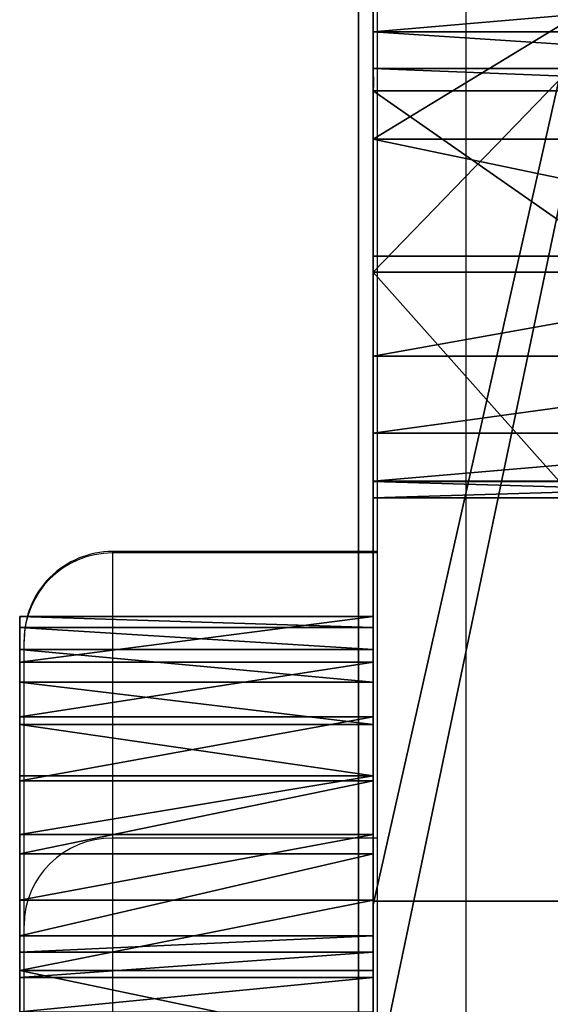
# Model space of a CAD drawing. Units: centimetres. Extents: x -227 to 227, y -199 to 200.
# Drawn here: x -77 to -75, y 30 to 33 of the extents above; entities that cross this region are included whole.
import ezdxf

# ---------------------------------------------------------------- set-up
doc = ezdxf.new("R2010")
doc.units = ezdxf.units.CM
doc.header["$LTSCALE"] = 2.54
doc.layers.get('0').update_dxf_attribs({"true_color": 0xff5454})
doc.layers.add('VP-EQ', color=7, linetype='Continuous', true_color=0x8a3492)

# ---------------------------------------------------------------- blocks, each defined once
blk = doc.blocks.new('Elementy_samochodu')
at = {"color": 18, "true_color": 0x010101}
for p, q in [((0, 74.2552, 5.6952), (0, 74.2554, 5.4467)), ((0, 74.2554, 5.4467), (0, 74.2177, 5.2009)), ((1.2, 74.2554, 5.4467), (0, 74.2554, 5.4467)), ((0, 74.2552, 5.6952), (0, 74.2554, 5.4467)), ((0, 74.2554, 5.4467), (0, 74.2177, 5.2009)), ((1.2, 74.2554, 5.4467), (0, 74.2554, 5.4467)), ((0, 74.1004, 7.4765), (0, 74.2552, 5.6952)), ((1.2, 74.2552, 5.6952), (0, 74.2552, 5.6952)), ((1.2, 74.2552, 5.6952), (0, 74.2552, 5.6952)), ((0, 74.1004, 7.4765), (0, 74.2552, 5.6952)), ((1.2, 74.2554, 5.4467), (1.2, 74.2177, 5.2009)), ((1.2, 74.2552, 5.6952), (1.2, 74.2554, 5.4467)), ((1.2, 74.2552, 5.6952), (1.2, 74.2554, 5.4467)), ((1.2, 74.2554, 5.4467), (1.2, 74.2177, 5.2009)), ((1.2, 74.1004, 7.4765), (1.2, 74.2552, 5.6952)), ((1.2, 74.1004, 7.4765), (1.2, 74.2552, 5.6952)), ((0, 74.1427, 4.9632), (0, 74.2177, 5.2009)), ((1.2, 74.2177, 5.2009), (0, 74.2177, 5.2009)), ((0, 74.1427, 4.9632), (0, 74.2177, 5.2009)), ((1.2, 74.2177, 5.2009), (0, 74.2177, 5.2009)), ((1.2, 74.1427, 4.9632), (1.2, 74.2177, 5.2009)), ((1.2, 74.1427, 4.9632), (1.2, 74.2177, 5.2009)), ((0, 74.1427, 4.9632), (0, 74.0322, 4.7385)), ((0, 74.1427, 4.9632), (0, 74.0322, 4.7385)), ((1.2, 74.1427, 4.9632), (0, 74.1427, 4.9632)), ((1.2, 74.1427, 4.9632), (0, 74.1427, 4.9632)), ((1.2, 74.1427, 4.9632), (1.2, 74.0322, 4.7385)), ((1.2, 74.1427, 4.9632), (1.2, 74.0322, 4.7385)), ((0, 73.9146, 9.2551), (0, 74.1004, 7.4765)), ((1.2, 74.1004, 7.4765), (0, 74.1004, 7.4765)), ((0, 73.9146, 9.2551), (0, 74.1004, 7.4765)), ((1.2, 74.1004, 7.4765), (0, 74.1004, 7.4765)), ((1.2, 73.9146, 9.2551), (1.2, 74.1004, 7.4765)), ((1.2, 73.9146, 9.2551), (1.2, 74.1004, 7.4765)), ((0, 74.0322, 4.7385), (0, 73.8885, 4.5319)), ((0, 74.0322, 4.7385), (0, 73.8885, 4.5319)), ((1.2, 74.0322, 4.7385), (0, 74.0322, 4.7385)), ((1.2, 74.0322, 4.7385), (0, 74.0322, 4.7385)), ((1.2, 74.0322, 4.7385), (1.2, 73.8885, 4.5319)), ((1.2, 74.0322, 4.7385), (1.2, 73.8885, 4.5319)), ((0, 73.9146, 9.2551), (0, 73.6977, 11.0305)), ((1.2, 73.9146, 9.2551), (0, 73.9146, 9.2551)), ((1.2, 73.9146, 9.2551), (0, 73.9146, 9.2551)), ((0, 73.9146, 9.2551), (0, 73.6977, 11.0305)), ((1.2, 73.9146, 9.2551), (1.2, 73.6977, 11.0305)), ((1.2, 73.9146, 9.2551), (1.2, 73.6977, 11.0305)), ((0, 73.8885, 4.5319), (0, 73.7147, 4.3479)), ((0, 73.8885, 4.5319), (0, 73.7147, 4.3479)), ((1.2, 73.8885, 4.5319), (0, 73.8885, 4.5319)), ((1.2, 73.8885, 4.5319), (0, 73.8885, 4.5319)), ((1.2, 73.8885, 4.5319), (1.2, 73.7147, 4.3479)), ((1.2, 73.8885, 4.5319), (1.2, 73.7147, 4.3479)), ((0, 73.5146, 4.1903), (0, 73.7147, 4.3479)), ((0, 73.5146, 4.1903), (0, 73.7147, 4.3479)), ((1.2, 73.7147, 4.3479), (0, 73.7147, 4.3479)), ((1.2, 73.7147, 4.3479), (0, 73.7147, 4.3479)), ((1.2, 73.5146, 4.1903), (1.2, 73.7147, 4.3479)), ((1.2, 73.5146, 4.1903), (1.2, 73.7147, 4.3479)), ((0, 73.4497, 12.8021), (0, 73.6977, 11.0305)), ((1.2, 73.6977, 11.0305), (0, 73.6977, 11.0305)), ((1.2, 73.6977, 11.0305), (0, 73.6977, 11.0305)), ((0, 73.4497, 12.8021), (0, 73.6977, 11.0305)), ((1.2, 73.4497, 12.8021), (1.2, 73.6977, 11.0305)), ((1.2, 73.4497, 12.8021), (1.2, 73.6977, 11.0305)), ((0, 73.5146, 4.1903), (0, 73.2926, 4.0627)), ((0, 73.5146, 4.1903), (0, 73.2926, 4.0627)), ((1.2, 73.5146, 4.1903), (0, 73.5146, 4.1903)), ((1.2, 73.5146, 4.1903), (0, 73.5146, 4.1903)), ((1.2, 73.5146, 4.1903), (1.2, 73.2926, 4.0627)), ((1.2, 73.5146, 4.1903), (1.2, 73.2926, 4.0627)), ((0, 73.1708, 14.5695), (0, 73.4497, 12.8021)), ((1.2, 73.4497, 12.8021), (0, 73.4497, 12.8021)), ((0, 73.1708, 14.5695), (0, 73.4497, 12.8021)), ((1.2, 73.4497, 12.8021), (0, 73.4497, 12.8021)), ((1.2, 73.1708, 14.5695), (1.2, 73.4497, 12.8021)), ((1.2, 73.1708, 14.5695), (1.2, 73.4497, 12.8021)), ((0, 73.2926, 4.0627), (0, 73.0535, 3.9678)), ((1.2, 73.2926, 4.0627), (0, 73.2926, 4.0627)), ((0, 73.2926, 4.0627), (0, 73.0535, 3.9678)), ((1.2, 73.2926, 4.0627), (0, 73.2926, 4.0627)), ((1.2, 73.2926, 4.0627), (1.2, 73.0535, 3.9678)), ((1.2, 73.2926, 4.0627), (1.2, 73.0535, 3.9678)), ((0, 73.1161, 14.796), (0, 73.1708, 14.5695)), ((1.2, 73.1708, 14.5695), (0, 73.1708, 14.5695)), ((1.2, 73.1708, 14.5695), (0, 73.1708, 14.5695)), ((0, 73.1161, 14.796), (0, 73.1708, 14.5695)), ((1.2, 73.1161, 14.796), (1.2, 73.1708, 14.5695)), ((1.2, 73.1161, 14.796), (1.2, 73.1708, 14.5695)), ((0, 73.1161, 14.796), (0, 73.0295, 15.0131)), ((1.2, 73.1161, 14.796), (0, 73.1161, 14.796)), ((0, 73.1161, 14.796), (0, 73.0295, 15.0131)), ((1.2, 73.1161, 14.796), (0, 73.1161, 14.796)), ((1.2, 73.1161, 14.796), (1.2, 73.0295, 15.0131)), ((1.2, 73.1161, 14.796), (1.2, 73.0295, 15.0131)), ((0, 73.0535, 3.9678), (0, 72.8024, 3.9076)), ((1.2, 73.0535, 3.9678), (0, 73.0535, 3.9678)), ((0, 73.0535, 3.9678), (0, 72.8024, 3.9076)), ((1.2, 73.0535, 3.9678), (0, 73.0535, 3.9678)), ((1.2, 73.0535, 3.9678), (1.2, 72.8024, 3.9076)), ((1.2, 73.0535, 3.9678), (1.2, 72.8024, 3.9076)), ((0, 73.0295, 15.0131), (0, 72.9126, 15.2167)), ((1.2, 73.0295, 15.0131), (0, 73.0295, 15.0131)), ((0, 73.0295, 15.0131), (0, 72.9126, 15.2167)), ((1.2, 73.0295, 15.0131), (0, 73.0295, 15.0131)), ((1.2, 73.0295, 15.0131), (1.2, 72.9126, 15.2167)), ((1.2, 73.0295, 15.0131), (1.2, 72.9126, 15.2167))]:
    blk.add_line(p, q, dxfattribs=at)
at = {"color": 152, "true_color": 0x007db7}
mesh = blk.add_polyface(dxfattribs=at)
corners = [(0, 64.1701, 10.5703), (0, 64.1409, 6.9955), (0, 64.1399, 8.783), (0, 64.1732, 5.2082), (0, 64.2317, 12.3569), (0, 64.1989, 4.961), (0, 64.2622, 4.7201), (0, 64.3244, 14.1422), (0, 64.3616, 4.4908), (0, 64.3551, 14.3729), (0, 64.4186, 14.5972), (0, 64.4951, 4.2779), (0, 64.5136, 14.8111), (0, 64.6596, 4.0862), (0, 64.6384, 15.0104), (0, 64.7905, 15.1913), (0, 64.8518, 3.9198), (0, 64.9671, 15.3503), (0, 65.0673, 3.7823), (0, 65.1649, 15.4846), (0, 65.3015, 3.6767), (0, 65.3799, 15.5915), (0, 65.5494, 3.6053), (0, 65.6083, 15.6689), (0, 65.8055, 3.5697), (0, 65.8312, 15.7136), (0, 66.0473, 3.5693), (0, 66.7459, 15.86), (0, 72.5619, 3.884), (0, 67.7005, 15.9704), (0, 68.6594, 16.0381), (0, 69.6206, 16.0631), (0, 70.5819, 16.0453), (0, 71.5073, 15.9877), (0, 71.7338, 15.9647), (0, 71.9691, 15.9097), (0, 72.1942, 15.8241), (0, 72.405, 15.7096), (0, 72.5974, 15.5683), (0, 72.8024, 3.9076), (0, 72.7676, 15.403), (0, 72.9126, 15.2167), (0, 73.0535, 3.9678), (0, 73.0295, 15.0131), (0, 73.1161, 14.796), (0, 73.2926, 4.0627), (0, 73.1708, 14.5695), (0, 73.4497, 12.8021), (0, 73.5146, 4.1903), (0, 73.6977, 11.0305), (0, 73.7147, 4.3479), (0, 73.9146, 9.2551), (0, 73.8885, 4.5319), (0, 74.0322, 4.7385), (0, 74.1004, 7.4765), (0, 74.1427, 4.9632), (0, 74.2552, 5.6952), (0, 74.2177, 5.2009), (0, 74.2554, 5.4467)]
mesh.append_faces([[corners[k] for k in face] for face in [(0, 1, 2), (57, 56, 58)]], dxfattribs={"vtx0": -1, "color": 152})
mesh.append_faces([[corners[k] for k in face] for face in [(1, 0, 3), (3, 4, 5), (5, 4, 6), (6, 7, 8), (8, 10, 11), (11, 12, 13), (13, 15, 16), (16, 17, 18), (18, 19, 20), (20, 21, 22), (22, 23, 24), (24, 25, 26), (26, 27, 28), (28, 38, 39), (39, 41, 42), (42, 44, 45), (45, 47, 48), (48, 49, 50), (50, 51, 52), (52, 51, 53), (53, 54, 55), (55, 56, 57)]], dxfattribs={"vtx0": -1, "vtx1": -1, "color": 152})
mesh.append_faces([[corners[k] for k in face] for face in [(3, 0, 4), (6, 4, 7), (8, 7, 9), (8, 9, 10), (11, 10, 12), (13, 12, 14), (13, 14, 15), (16, 15, 17), (18, 17, 19), (20, 19, 21), (22, 21, 23), (24, 23, 25), (26, 25, 27), (28, 27, 29), (28, 29, 30), (28, 30, 31), (28, 31, 32), (28, 32, 33), (28, 33, 34), (28, 34, 35), (28, 35, 36), (28, 36, 37), (28, 37, 38), (39, 38, 40), (39, 40, 41), (42, 41, 43), (42, 43, 44), (45, 44, 46), (45, 46, 47), (48, 47, 49), (50, 49, 51), (53, 51, 54), (55, 54, 56)]], dxfattribs={"vtx0": -1, "vtx2": -1, "color": 152})
at = {"color": 18, "true_color": 0x010101}
mesh = blk.add_polyface(dxfattribs=at)
corners = [(0, 74.2552, 5.6952), (1.2, 74.2554, 5.4467), (0, 74.2554, 5.4467), (1.2, 74.2552, 5.6952)]
mesh.append_faces([[corners[k] for k in face] for face in [(0, 1, 2), (1, 0, 3)]], dxfattribs={"vtx0": -1, "color": 18})
mesh = blk.add_polyface(dxfattribs=at)
corners = [(0, 74.2554, 5.4467), (1.2, 74.2177, 5.2009), (0, 74.2177, 5.2009), (1.2, 74.2554, 5.4467)]
mesh.append_faces([[corners[k] for k in face] for face in [(0, 1, 2), (1, 0, 3)]], dxfattribs={"vtx0": -1, "color": 18})
mesh = blk.add_polyface(dxfattribs=at)
corners = [(0, 74.1004, 7.4765), (1.2, 74.2552, 5.6952), (0, 74.2552, 5.6952), (1.2, 74.1004, 7.4765)]
mesh.append_faces([[corners[k] for k in face] for face in [(0, 1, 2), (1, 0, 3)]], dxfattribs={"vtx0": -1, "color": 18})
at = {"color": 152, "true_color": 0x007db7}
mesh = blk.add_polyface(dxfattribs=at)
corners = [(1.2, 64.1409, 6.9955), (1.2, 64.1701, 10.5703), (1.2, 64.1399, 8.783), (1.2, 64.1732, 5.2082), (1.2, 64.2317, 12.3569), (1.2, 64.1989, 4.961), (1.2, 64.2622, 4.7201), (1.2, 64.3244, 14.1422), (1.2, 64.3616, 4.4908), (1.2, 64.3551, 14.3729), (1.2, 64.4186, 14.5972), (1.2, 64.4951, 4.2779), (1.2, 64.5136, 14.8111), (1.2, 64.6596, 4.0862), (1.2, 64.6384, 15.0104), (1.2, 64.7905, 15.1913), (1.2, 64.8518, 3.9198), (1.2, 64.9671, 15.3503), (1.2, 65.0673, 3.7823), (1.2, 65.1649, 15.4846), (1.2, 65.3015, 3.6767), (1.2, 65.3799, 15.5915), (1.2, 65.5494, 3.6053), (1.2, 65.6083, 15.6689), (1.2, 65.8055, 3.5697), (1.2, 65.8312, 15.7136), (1.2, 66.0473, 3.5693), (1.2, 66.7459, 15.86), (1.2, 72.5619, 3.884), (1.2, 67.7005, 15.9704), (1.2, 68.6594, 16.0381), (1.2, 69.6206, 16.0631), (1.2, 70.5819, 16.0453), (1.2, 71.5073, 15.9877), (1.2, 71.7338, 15.9647), (1.2, 71.9691, 15.9097), (1.2, 72.1942, 15.8241), (1.2, 72.405, 15.7096), (1.2, 72.5974, 15.5683), (1.2, 72.8024, 3.9076), (1.2, 72.7676, 15.403), (1.2, 72.9126, 15.2167), (1.2, 73.0535, 3.9678), (1.2, 73.0295, 15.0131), (1.2, 73.1161, 14.796), (1.2, 73.2926, 4.0627), (1.2, 73.1708, 14.5695), (1.2, 73.4497, 12.8021), (1.2, 73.5146, 4.1903), (1.2, 73.6977, 11.0305), (1.2, 73.7147, 4.3479), (1.2, 73.9146, 9.2551), (1.2, 73.8885, 4.5319), (1.2, 74.0322, 4.7385), (1.2, 74.1004, 7.4765), (1.2, 74.1427, 4.9632), (1.2, 74.2552, 5.6952), (1.2, 74.2177, 5.2009), (1.2, 74.2554, 5.4467)]
mesh.append_faces([[corners[k] for k in face] for face in [(0, 1, 2), (56, 57, 58)]], dxfattribs={"vtx0": -1, "color": 152})
mesh.append_faces([[corners[k] for k in face] for face in [(1, 3, 4), (4, 6, 7), (7, 8, 9), (9, 8, 10), (10, 11, 12), (12, 13, 14), (14, 13, 15), (15, 16, 17), (17, 18, 19), (19, 20, 21), (21, 22, 23), (23, 24, 25), (25, 26, 27), (27, 28, 29), (29, 28, 30), (30, 28, 31), (31, 28, 32), (32, 28, 33), (33, 28, 34), (34, 28, 35), (35, 28, 36), (36, 28, 37), (37, 28, 38), (38, 39, 40), (40, 39, 41), (41, 42, 43), (43, 42, 44), (44, 45, 46), (46, 45, 47), (47, 48, 49), (49, 50, 51), (51, 53, 54), (54, 55, 56)]], dxfattribs={"vtx0": -1, "vtx1": -1, "color": 152})
mesh.append_faces([[corners[k] for k in face] for face in [(1, 0, 3), (4, 3, 5), (4, 5, 6), (7, 6, 8), (10, 8, 11), (12, 11, 13), (15, 13, 16), (17, 16, 18), (19, 18, 20), (21, 20, 22), (23, 22, 24), (25, 24, 26), (27, 26, 28), (38, 28, 39), (41, 39, 42), (44, 42, 45), (47, 45, 48), (49, 48, 50), (51, 50, 52), (51, 52, 53), (54, 53, 55), (56, 55, 57)]], dxfattribs={"vtx0": -1, "vtx2": -1, "color": 152})
at = {"color": 18, "true_color": 0x010101}
mesh = blk.add_polyface(dxfattribs=at)
corners = [(0, 74.2177, 5.2009), (1.2, 74.1427, 4.9632), (0, 74.1427, 4.9632), (1.2, 74.2177, 5.2009)]
mesh.append_faces([[corners[k] for k in face] for face in [(0, 1, 2), (1, 0, 3)]], dxfattribs={"vtx0": -1, "color": 18})
mesh = blk.add_polyface(dxfattribs=at)
corners = [(0, 74.1427, 4.9632), (1.2, 74.0322, 4.7385), (0, 74.0322, 4.7385), (1.2, 74.1427, 4.9632)]
mesh.append_faces([[corners[k] for k in face] for face in [(0, 1, 2), (1, 0, 3)]], dxfattribs={"vtx0": -1, "color": 18})
mesh = blk.add_polyface(dxfattribs=at)
corners = [(0, 73.9146, 9.2551), (1.2, 74.1004, 7.4765), (0, 74.1004, 7.4765), (1.2, 73.9146, 9.2551)]
mesh.append_faces([[corners[k] for k in face] for face in [(0, 1, 2), (1, 0, 3)]], dxfattribs={"vtx0": -1, "color": 18})
mesh = blk.add_polyface(dxfattribs=at)
corners = [(0, 74.0322, 4.7385), (1.2, 73.8885, 4.5319), (0, 73.8885, 4.5319), (1.2, 74.0322, 4.7385)]
mesh.append_faces([[corners[k] for k in face] for face in [(0, 1, 2), (1, 0, 3)]], dxfattribs={"vtx0": -1, "color": 18})
mesh = blk.add_polyface(dxfattribs=at)
corners = [(0, 73.6977, 11.0305), (1.2, 73.9146, 9.2551), (0, 73.9146, 9.2551), (1.2, 73.6977, 11.0305)]
mesh.append_faces([[corners[k] for k in face] for face in [(0, 1, 2), (1, 0, 3)]], dxfattribs={"vtx0": -1, "color": 18})
mesh = blk.add_polyface(dxfattribs=at)
corners = [(0, 73.8885, 4.5319), (1.2, 73.7147, 4.3479), (0, 73.7147, 4.3479), (1.2, 73.8885, 4.5319)]
mesh.append_faces([[corners[k] for k in face] for face in [(0, 1, 2), (1, 0, 3)]], dxfattribs={"vtx0": -1, "color": 18})
mesh = blk.add_polyface(dxfattribs=at)
corners = [(1.2, 73.7147, 4.3479), (0, 73.5146, 4.1903), (0, 73.7147, 4.3479), (1.2, 73.5146, 4.1903)]
mesh.append_faces([[corners[k] for k in face] for face in [(0, 1, 2), (1, 0, 3)]], dxfattribs={"vtx0": -1, "color": 18})
mesh = blk.add_polyface(dxfattribs=at)
corners = [(0, 73.4497, 12.8021), (1.2, 73.6977, 11.0305), (0, 73.6977, 11.0305), (1.2, 73.4497, 12.8021)]
mesh.append_faces([[corners[k] for k in face] for face in [(0, 1, 2), (1, 0, 3)]], dxfattribs={"vtx0": -1, "color": 18})
mesh = blk.add_polyface(dxfattribs=at)
corners = [(1.2, 73.5146, 4.1903), (0, 73.2926, 4.0627), (0, 73.5146, 4.1903), (1.2, 73.2926, 4.0627)]
mesh.append_faces([[corners[k] for k in face] for face in [(0, 1, 2), (1, 0, 3)]], dxfattribs={"vtx0": -1, "color": 18})
mesh = blk.add_polyface(dxfattribs=at)
corners = [(0, 73.1708, 14.5695), (1.2, 73.4497, 12.8021), (0, 73.4497, 12.8021), (1.2, 73.1708, 14.5695)]
mesh.append_faces([[corners[k] for k in face] for face in [(0, 1, 2), (1, 0, 3)]], dxfattribs={"vtx0": -1, "color": 18})
mesh = blk.add_polyface(dxfattribs=at)
corners = [(1.2, 73.2926, 4.0627), (0, 73.0535, 3.9678), (0, 73.2926, 4.0627), (1.2, 73.0535, 3.9678)]
mesh.append_faces([[corners[k] for k in face] for face in [(0, 1, 2), (1, 0, 3)]], dxfattribs={"vtx0": -1, "color": 18})
mesh = blk.add_polyface(dxfattribs=at)
corners = [(0, 73.1161, 14.796), (1.2, 73.1708, 14.5695), (0, 73.1708, 14.5695), (1.2, 73.1161, 14.796)]
mesh.append_faces([[corners[k] for k in face] for face in [(0, 1, 2), (1, 0, 3)]], dxfattribs={"vtx0": -1, "color": 18})
mesh = blk.add_polyface(dxfattribs=at)
corners = [(0, 73.0295, 15.0131), (1.2, 73.1161, 14.796), (0, 73.1161, 14.796), (1.2, 73.0295, 15.0131)]
mesh.append_faces([[corners[k] for k in face] for face in [(0, 1, 2), (1, 0, 3)]], dxfattribs={"vtx0": -1, "color": 18})
mesh = blk.add_polyface(dxfattribs=at)
corners = [(0, 73.0535, 3.9678), (1.2, 72.8024, 3.9076), (0, 72.8024, 3.9076), (1.2, 73.0535, 3.9678)]
mesh.append_faces([[corners[k] for k in face] for face in [(0, 1, 2), (1, 0, 3)]], dxfattribs={"vtx0": -1, "color": 18})
mesh = blk.add_polyface(dxfattribs=at)
corners = [(0, 72.9126, 15.2167), (1.2, 73.0295, 15.0131), (0, 73.0295, 15.0131), (1.2, 72.9126, 15.2167)]
mesh.append_faces([[corners[k] for k in face] for face in [(0, 1, 2), (1, 0, 3)]], dxfattribs={"vtx0": -1, "color": 18})
blk = doc.blocks.new('Grupuj_8')
at = {"color": 18, "true_color": 0x010101}
for p, q in [((0, 79.5097, 0.0029), (0, 87.9473, 0.0029)), ((0, 79.5097, 0.0029), (0, 87.9473, 0.0029)), ((0, 83.6206, 105.2945), (0, 81.6576, 106.7483)), ((0, 83.6206, 105.2945), (0, 81.6576, 106.7483)), ((0, 83.2655, 50.8434), (0, 82.1094, 51.2279)), ((0, 83.2655, 50.8434), (0, 82.1094, 51.2279)), ((0, 82.4734, 58.7633), (0, 82.6369, 58.919)), ((0, 82.4734, 58.7633), (0, 82.6369, 58.919)), ((0, 82.4734, 58.7633), (0, 82.3492, 58.5749)), ((0, 82.4734, 58.7633), (1.9, 82.4734, 58.7633)), ((0, 82.4734, 58.7633), (0, 82.3492, 58.5749)), ((0, 82.4734, 58.7633), (1.9, 82.4734, 58.7633)), ((0, 82.2729, 58.3729), (0, 82.3492, 58.5749)), ((0, 82.2729, 58.3729), (0, 82.3492, 58.5749)), ((0.0008, 82.2942, 58.3674), (0, 82.3492, 58.5749)), ((0, 82.2729, 58.3729), (0, 82.3492, 58.5749)), ((0, 82.3492, 58.5749), (1.9, 82.3492, 58.5749)), ((0, 82.3492, 58.5749), (1.9, 82.3492, 58.5749)), ((0, 82.2729, 58.3729), (0.0008, 82.2942, 58.3674)), ((0, 80.9464, 53.2862), (0, 82.2729, 58.3729)), ((0, 80.9464, 53.2862), (0, 82.2729, 58.3729)), ((0, 82.2729, 58.3729), (1.9, 82.2729, 58.3729)), ((0, 82.2729, 58.3729), (1.9, 82.2729, 58.3729)), ((0, 82.1094, 51.2279), (0, 81.7118, 51.4032)), ((0, 82.1094, 51.2279), (1.9, 82.1094, 51.2279)), ((0, 82.1094, 51.2279), (0, 81.7118, 51.4032)), ((0, 82.1094, 51.2279), (1.9, 82.1094, 51.2279)), ((0, 81.7118, 51.4032), (0, 81.3716, 51.6737)), ((0, 81.7118, 51.4032), (0, 81.3716, 51.6737)), ((0, 81.7118, 51.4032), (1.9, 81.7118, 51.4032)), ((0, 81.7118, 51.4032), (1.9, 81.7118, 51.4032)), ((0, 81.6576, 106.7483), (0, 79.5217, 107.9331)), ((0, 81.6576, 106.7483), (1.9, 81.6576, 106.7483)), ((0, 81.6576, 106.7483), (0, 79.5217, 107.9331)), ((0, 81.6576, 106.7483), (1.9, 81.6576, 106.7483)), ((0, 81.3716, 51.6737), (0, 81.1112, 52.0216)), ((0, 81.3716, 51.6737), (1.9, 81.3716, 51.6737)), ((0, 81.3716, 51.6737), (0, 81.1112, 52.0216)), ((0, 81.3716, 51.6737), (1.9, 81.3716, 51.6737)), ((0, 81.1112, 52.0216), (0, 80.9476, 52.4242)), ((0, 81.1112, 52.0216), (0, 80.9476, 52.4242)), ((0, 81.1112, 52.0216), (1.9, 81.1112, 52.0216)), ((0, 81.1112, 52.0216), (1.9, 81.1112, 52.0216)), ((0, 80.9476, 52.4242), (0, 80.8914, 52.8551)), ((0, 80.9476, 52.4242), (0, 80.8914, 52.8551)), ((0, 80.9476, 52.4242), (1.9, 80.9476, 52.4242)), ((0, 80.9476, 52.4242), (1.9, 80.9476, 52.4242)), ((0, 80.8914, 52.8551), (0, 80.9464, 53.2862)), ((0, 80.9464, 53.2862), (1.9, 80.9464, 53.2862)), ((0, 80.8914, 52.8551), (0, 80.9464, 53.2862)), ((0, 80.9464, 53.2862), (1.9, 80.9464, 53.2862)), ((0, 80.8914, 52.8551), (1.9, 80.8914, 52.8551)), ((0, 80.8914, 52.8551), (1.9, 80.8914, 52.8551)), ((0, 77.2492, 108.8289), (0, 79.5217, 107.9331)), ((0, 79.5217, 107.9331), (1.9, 79.5217, 107.9331)), ((0, 77.2492, 108.8289), (0, 79.5217, 107.9331)), ((0, 79.5217, 107.9331), (1.9, 79.5217, 107.9331)), ((0, 78.8632, 0.0029), (0, 79.5097, 0.0029)), ((0, 78.8632, 0.0029), (0, 79.5097, 0.0029)), ((0, 78.8632, 0.0029), (0, 79.5097, 0.0029)), ((0, 79.5097, 0.0029), (0, 78.863))]:
    blk.add_line(p, q, dxfattribs=at)
mesh = blk.add_polyface(dxfattribs=at)
corners = [(1.9, 87.9473, 0.0029), (0, 79.5097, 0.0029), (0, 87.9473, 0.0029), (0, 78.8632, 0.0029), (1.9, 78.8632, 0.0029)]
mesh.append_faces([[corners[k] for k in face] for face in [(0, 1, 2), (3, 0, 4)]], dxfattribs={"vtx0": -1, "color": 18})
mesh.append_faces([[corners[k] for k in face] for face in [(1, 0, 3)]], dxfattribs={"vtx0": -1, "vtx1": -1, "color": 18})
at = {"color": 242, "true_color": 0xd71921}
mesh = blk.add_polyface(dxfattribs=at)
corners = [(0, 81.6576, 106.7483), (0, 80.8914, 52.8551), (0, 79.5217, 107.9331), (0, 80.9464, 53.2862), (0, 82.2729, 58.3729), (0, 83.6206, 105.2945), (0, 82.3492, 58.5749), (0, 82.4734, 58.7633), (0, 82.6369, 58.919), (0, 82.8312, 59.034), (0, 83.0463, 59.1023), (0, 83.2713, 59.1205), (0, 83.4947, 59.0877), (0, 85.0779, 58.827), (0, 84.9507, 68.4649), (0, 76.2488, 15.0286), (0, 73.4441, 53.0854), (0, 73.6222, 53.1888), (0, 73.8741, 53.4345), (0, 74.0615, 53.7323), (0, 74.1714, 54.0532), (0, 75.9294, 61.5596), (0, 77.3779, 69.3284), (0, 76.4757, 15.0127), (0, 76.6931, 14.946), (0, 76.8899, 14.8318), (0, 77.0557, 14.6761), (0, 77.1821, 14.487), (0, 77.2625, 14.2743), (0, 77.2927, 14.0488), (0, 77.5353, 1.4511), (0, 78.4656, 77.1559), (0, 77.5926, 1.1115), (0, 77.7322, 0.7774), (0, 77.9454, 0.4847), (0, 78.2206, 0.2495), (0, 78.5429, 0.0845), (0, 78.8777, 81.6052), (0, 78.8632, 0.0029), (0, 79.5097, 0.0029), (0.0001, 79.1683, 84.8389), (0, 73.9679, 94.4387), (0, 74.9974, 109.3984), (0, 75.5433, 93.3263), (0, 77.2492, 108.8289), (0, 76.8869, 91.9426), (0, 77.9525, 90.3352), (0, 78.7037, 88.5589), (0, 79.1148, 86.6746), (0, 80.9476, 52.4242), (0, 87.9473, 0.0029), (0, 81.1112, 52.0216), (0, 81.3716, 51.6737), (0, 81.7118, 51.4032), (0, 82.1094, 51.2279), (0, 83.2655, 50.8434)]
mesh.append_faces([[corners[k] for k in face] for face in [(0, 1, 2), (1, 0, 3), (3, 0, 4), (4, 5, 6), (6, 5, 7), (7, 5, 8), (8, 5, 9), (9, 5, 10), (10, 5, 11), (11, 5, 12), (12, 5, 13), (15, 22, 23), (23, 22, 24), (24, 22, 25), (25, 22, 26), (26, 22, 27), (27, 22, 28), (28, 22, 29), (29, 22, 30), (30, 31, 32), (32, 31, 33), (33, 31, 34), (34, 31, 35), (35, 31, 36), (36, 37, 38), (38, 37, 39), (41, 42, 43), (43, 44, 45), (45, 44, 46), (46, 2, 47), (47, 2, 48), (48, 2, 40), (39, 49, 50)]], dxfattribs={"vtx0": -1, "vtx1": -1, "color": 242})
mesh.append_faces([[corners[k] for k in face] for face in [(13, 5, 14), (40, 2, 39), (39, 2, 1)]], dxfattribs={"vtx0": -1, "vtx1": -1, "vtx2": -1, "color": 242})
mesh.append_faces([[corners[k] for k in face] for face in [(4, 0, 5), (15, 16, 17), (15, 17, 18), (15, 18, 19), (15, 19, 20), (15, 20, 21), (15, 21, 22), (30, 22, 31), (36, 31, 37), (39, 37, 40), (43, 42, 44), (46, 44, 2), (39, 1, 49), (50, 49, 51), (50, 51, 52), (50, 52, 53), (50, 53, 54), (50, 54, 55)]], dxfattribs={"vtx0": -1, "vtx2": -1, "color": 242})
at = {"color": 18, "true_color": 0x010101}
mesh = blk.add_polyface(dxfattribs=at)
corners = [(0, 81.6576, 106.7483), (1.9, 83.6206, 105.2945), (0, 83.6206, 105.2945), (1.9, 81.6576, 106.7483)]
mesh.append_faces([[corners[k] for k in face] for face in [(0, 1, 2), (1, 0, 3)]], dxfattribs={"vtx0": -1, "color": 18})
mesh = blk.add_polyface(dxfattribs=at)
corners = [(0, 82.1094, 51.2279), (1.9, 83.2655, 50.8434), (0, 83.2655, 50.8434), (1.9, 82.1094, 51.2279)]
mesh.append_faces([[corners[k] for k in face] for face in [(0, 1, 2), (1, 0, 3)]], dxfattribs={"vtx0": -1, "color": 18})
mesh = blk.add_polyface(dxfattribs=at)
corners = [(1.9, 82.6369, 58.919), (0, 82.4734, 58.7633), (0, 82.6369, 58.919), (1.9, 82.4734, 58.7633)]
mesh.append_faces([[corners[k] for k in face] for face in [(0, 1, 2), (1, 0, 3)]], dxfattribs={"vtx0": -1, "color": 18})
mesh = blk.add_polyface(dxfattribs=at)
corners = [(0, 82.4734, 58.7633), (1.9, 82.3492, 58.5749), (0, 82.3492, 58.5749), (1.9, 82.4734, 58.7633)]
mesh.append_faces([[corners[k] for k in face] for face in [(0, 1, 2), (1, 0, 3)]], dxfattribs={"vtx0": -1, "color": 18})
mesh = blk.add_polyface(dxfattribs=at)
corners = [(0, 82.3492, 58.5749), (0.0008, 82.2942, 58.3674), (0, 82.2729, 58.3729)]
mesh.append_faces([[corners[k] for k in face] for face in [(0, 1, 2)]], dxfattribs={"color": 18})
mesh = blk.add_polyface(dxfattribs=at)
corners = [(0, 82.3492, 58.5749), (1.9, 82.2729, 58.3729), (0, 82.2729, 58.3729), (1.9, 82.3492, 58.5749)]
mesh.append_faces([[corners[k] for k in face] for face in [(0, 1, 2), (1, 0, 3)]], dxfattribs={"vtx0": -1, "color": 18})
mesh = blk.add_polyface(dxfattribs=at)
corners = [(0, 82.2729, 58.3729), (1.9, 80.9464, 53.2862), (0, 80.9464, 53.2862), (1.9, 82.2729, 58.3729)]
mesh.append_faces([[corners[k] for k in face] for face in [(0, 1, 2), (1, 0, 3)]], dxfattribs={"vtx0": -1, "color": 18})
mesh = blk.add_polyface(dxfattribs=at)
corners = [(1.9, 81.7118, 51.4032), (0, 82.1094, 51.2279), (0, 81.7118, 51.4032), (1.9, 82.1094, 51.2279)]
mesh.append_faces([[corners[k] for k in face] for face in [(0, 1, 2), (1, 0, 3)]], dxfattribs={"vtx0": -1, "color": 18})
mesh = blk.add_polyface(dxfattribs=at)
corners = [(0, 81.3716, 51.6737), (1.9, 81.7118, 51.4032), (0, 81.7118, 51.4032), (1.9, 81.3716, 51.6737)]
mesh.append_faces([[corners[k] for k in face] for face in [(0, 1, 2), (1, 0, 3)]], dxfattribs={"vtx0": -1, "color": 18})
mesh = blk.add_polyface(dxfattribs=at)
corners = [(1.9, 79.5217, 107.9331), (0, 81.6576, 106.7483), (0, 79.5217, 107.9331), (1.9, 81.6576, 106.7483)]
mesh.append_faces([[corners[k] for k in face] for face in [(0, 1, 2), (1, 0, 3)]], dxfattribs={"vtx0": -1, "color": 18})
mesh = blk.add_polyface(dxfattribs=at)
corners = [(0, 81.1112, 52.0216), (1.9, 81.3716, 51.6737), (0, 81.3716, 51.6737), (1.9, 81.1112, 52.0216)]
mesh.append_faces([[corners[k] for k in face] for face in [(0, 1, 2), (1, 0, 3)]], dxfattribs={"vtx0": -1, "color": 18})
mesh = blk.add_polyface(dxfattribs=at)
corners = [(0, 80.9476, 52.4242), (1.9, 81.1112, 52.0216), (0, 81.1112, 52.0216), (1.9, 80.9476, 52.4242)]
mesh.append_faces([[corners[k] for k in face] for face in [(0, 1, 2), (1, 0, 3)]], dxfattribs={"vtx0": -1, "color": 18})
mesh = blk.add_polyface(dxfattribs=at)
corners = [(0, 80.8914, 52.8551), (1.9, 80.9476, 52.4242), (0, 80.9476, 52.4242), (1.9, 80.8914, 52.8551)]
mesh.append_faces([[corners[k] for k in face] for face in [(0, 1, 2), (1, 0, 3)]], dxfattribs={"vtx0": -1, "color": 18})
mesh = blk.add_polyface(dxfattribs=at)
corners = [(0, 80.9464, 53.2862), (1.9, 80.8914, 52.8551), (0, 80.8914, 52.8551), (1.9, 80.9464, 53.2862)]
mesh.append_faces([[corners[k] for k in face] for face in [(0, 1, 2), (1, 0, 3)]], dxfattribs={"vtx0": -1, "color": 18})
mesh = blk.add_polyface(dxfattribs=at)
corners = [(0, 77.2492, 108.8289), (1.9, 79.5217, 107.9331), (0, 79.5217, 107.9331), (1.9, 77.2492, 108.8289)]
mesh.append_faces([[corners[k] for k in face] for face in [(0, 1, 2), (1, 0, 3)]], dxfattribs={"vtx0": -1, "color": 18})
mesh = blk.add_polyface(dxfattribs=at)
corners = [(0, 79.5097, 0.0029), (0, 78.863), (0, 78.8632, 0.0029)]
mesh.append_faces([[corners[k] for k in face] for face in [(0, 1, 2)]], dxfattribs={"color": 18})
blk = doc.blocks.new('Grupuj_14')
at = {"color": 18, "true_color": 0x010101}
for p, q in [((0.05, 81.2471, 14.9236), (0.05, 87.4067, 15.5463)), ((0.05, 86.6829), (0.05, 78.2606)), ((0.05, 81.9114, 25.194), (0.05, 81.1243, 25.4409)), ((0.05, 80.7413, 26.265), (0.05, 81.3333, 25.8951)), ((0.05, 81.1203, 14.8982), (0.05, 81.2471, 14.9236)), ((0.05, 81.1243, 25.4409), (0.05, 80.4247, 25.878)), ((0.05, 81.0043, 14.8412), (0.05, 81.1203, 14.8982)), ((0.05, 80.9069, 14.7563), (0.05, 81.0043, 14.8412)), ((0.05, 80.9713, 47.2083), (0.05, 80.9868, 47.1463)), ((0.05, 80.9868, 47.1463), (0.05, 80.9861, 47.0824)), ((0.05, 80.9861, 47.0824), (0.05, 80.9692, 47.0208)), ((0.05, 80.9407, 47.2643), (0.05, 80.9713, 47.2083)), ((0.05, 80.9692, 47.0208), (0.05, 80.5262, 45.5253)), ((0.05, 80.8968, 47.3107), (0.05, 80.9407, 47.2643)), ((0.05, 80.8344, 14.6493), (0.05, 80.9069, 14.7563)), ((0.05, 80.8426, 47.3445), (0.05, 80.8968, 47.3107)), ((0.05, 80.7882, 47.3622), (0.05, 80.8426, 47.3445)), ((0.05, 80.7917, 14.5273), (0.05, 80.8344, 14.6493)), ((0.05, 80.5219, 13.7217), (0.05, 80.7917, 14.5273)), ((0.05, 80.7312, 47.3671), (0.05, 80.7882, 47.3622)), ((0.05, 80.2615, 26.772), (0.05, 80.7413, 26.265)), ((0.05, 80.6747, 47.3589), (0.05, 80.7312, 47.3671)), ((0.05, 80.6214, 47.3381), (0.05, 80.6747, 47.3589)), ((0.05, 80.5743, 47.3057), (0.05, 80.6214, 47.3381)), ((0.05, 80.5358, 47.2635), (0.05, 80.5743, 47.3057)), ((0.05, 80.5078, 47.2136), (0.05, 80.5358, 47.2635)), ((0.05, 80.5262, 45.5253), (0.05, 79.6244, 39.744)), ((0.05, 80.0731, 13.0003), (0.05, 80.5219, 13.7217)), ((0.05, 80.0356, 45.6223), (0.05, 80.5078, 47.2136)), ((0.05, 80.4247, 25.878), (0.05, 79.8577, 26.4772)), ((0.05, 79.9249, 27.3835), (0.05, 80.2615, 26.772)), ((0.05, 79.4696, 12.4022), (0.05, 80.0731, 13.0003)), ((0.05, 79.1264, 39.7887), (0.05, 80.0356, 45.6223)), ((0.05, 79.753, 28.0601), (0.05, 79.9249, 27.3835)), ((0.05, 79.8577, 26.4772), (0.05, 79.4598, 27.1999)), ((0.05, 79.3657, 33.8984), (0.05, 79.753, 28.0601)), ((0.05, 79.6244, 39.744), (0.05, 79.3657, 33.8984)), ((0.05, 78.7443, 11.9598), (0.05, 79.4696, 12.4022)), ((0.05, 79.4598, 27.1999), (0.05, 79.2567, 27.9995)), ((0.05, 79.2567, 27.9995), (0.05, 78.8657, 33.8905)), ((0.05, 78.8657, 33.8905), (0.05, 79.1264, 39.7887)), ((0.05, 77.826, 11.6613), (0.05, 78.7443, 11.9598)), ((0.05, 78.2606), (0.05, 78.1327, 0.0166)), ((0.05, 78.1327, 0.0166), (0.05, 78.0134, 0.0654)), ((0.05, 78.0134, 0.0654), (0.05, 77.9104, 0.1431)), ((0.05, 77.9104, 0.1431), (0.05, 77.8308, 0.2445))]:
    blk.add_line(p, q, dxfattribs=at)
mesh = blk.add_polyface(dxfattribs=at)
corners = [(0.05, 79.1264, 39.7887), (0.05, 79.2567, 27.9995), (0.05, 78.8657, 33.8905), (0.05, 79.3657, 33.8984), (0.05, 79.6244, 39.744), (0.05, 80.0356, 45.6223), (0.05, 80.5262, 45.5253), (0.05, 80.5078, 47.2136), (0.05, 80.5358, 47.2635), (0.05, 80.9692, 47.0208), (0.05, 80.5743, 47.3057), (0.05, 80.6214, 47.3381), (0.05, 80.6747, 47.3589), (0.05, 80.7312, 47.3671), (0.05, 80.7882, 47.3622), (0.05, 80.8426, 47.3445), (0.05, 80.8968, 47.3107), (0.05, 80.9407, 47.2643), (0.05, 80.9713, 47.2083), (0.05, 80.9861, 47.0824), (0.05, 80.9868, 47.1463), (0.05, 79.4598, 27.1999), (0.05, 79.753, 28.0601), (0.05, 79.8577, 26.4772), (0.05, 79.9249, 27.3835), (0.05, 80.4247, 25.878), (0.05, 80.2615, 26.772), (0.05, 80.7413, 26.265), (0.05, 81.1243, 25.4409), (0.05, 81.3333, 25.8951), (0.05, 81.9114, 25.194), (0.05, 81.9993, 25.6862), (0.05, 82.7353, 25.1532), (0.05, 82.6965, 25.6517), (0.05, 86.5078, 25.8376), (0.05, 86.5177, 25.3377), (0.05, 90.3235, 25.8021), (0.05, 90.3044, 25.3025), (0.05, 90.3692, 25.3085), (0.05, 90.379, 25.7937), (0.05, 90.4303, 25.331), (0.05, 90.4312, 25.7731), (0.05, 90.4835, 25.3685), (0.05, 90.4775, 25.7413), (0.05, 90.5156, 25.7001), (0.05, 90.5252, 25.4185), (0.05, 90.5434, 25.6514), (0.05, 90.5525, 25.4776), (0.05, 90.5598, 25.5977), (0.05, 90.5637, 25.5417)]
mesh.append_faces([[corners[k] for k in face] for face in [(0, 1, 2), (19, 18, 20), (47, 48, 49)]], dxfattribs={"vtx0": -1, "color": 18})
mesh.append_faces([[corners[k] for k in face] for face in [(3, 0, 4), (4, 5, 6), (6, 8, 9), (9, 18, 19), (21, 22, 23), (23, 24, 25), (25, 27, 28), (28, 29, 30), (30, 31, 32), (32, 34, 35), (35, 36, 37), (37, 36, 38), (38, 39, 40), (40, 41, 42), (42, 44, 45), (45, 46, 47)]], dxfattribs={"vtx0": -1, "vtx1": -1, "color": 18})
mesh.append_faces([[corners[k] for k in face] for face in [(1, 0, 3)]], dxfattribs={"vtx0": -1, "vtx1": -1, "vtx2": -1, "color": 18})
mesh.append_faces([[corners[k] for k in face] for face in [(4, 0, 5), (6, 5, 7), (6, 7, 8), (9, 8, 10), (9, 10, 11), (9, 11, 12), (9, 12, 13), (9, 13, 14), (9, 14, 15), (9, 15, 16), (9, 16, 17), (9, 17, 18), (3, 21, 1), (21, 3, 22), (23, 22, 24), (25, 24, 26), (25, 26, 27), (28, 27, 29), (30, 29, 31), (32, 31, 33), (32, 33, 34), (35, 34, 36), (38, 36, 39), (40, 39, 41), (42, 41, 43), (42, 43, 44), (45, 44, 46), (47, 46, 48)]], dxfattribs={"vtx0": -1, "vtx2": -1, "color": 18})
mesh = blk.add_polyface(dxfattribs=at)
corners = [(0.05, 77.5456, 11.3117), (0.05, 77.7607, 0.4904), (0.05, 77.5346, 11.1963), (0.05, 77.5829, 11.4215), (0.05, 77.6445, 11.5197), (0.05, 77.727, 11.6011), (0.05, 77.826, 11.6613), (0.05, 77.7798, 0.3629), (0.05, 77.8308, 0.2445), (0.05, 78.7443, 11.9598), (0.05, 77.9104, 0.1431), (0.05, 78.0134, 0.0654), (0.05, 78.1327, 0.0166), (0.05, 78.2606), (0.05, 86.6829), (0.05, 79.4696, 12.4022), (0.05, 80.0731, 13.0003), (0.05, 80.5219, 13.7217), (0.05, 80.7917, 14.5273), (0.05, 80.8344, 14.6493), (0.05, 80.9069, 14.7563), (0.05, 81.0043, 14.8412), (0.05, 81.1203, 14.8982), (0.05, 81.2471, 14.9236), (0.05, 87.4067, 15.5463), (0.05, 86.8316, 0.0187), (0.05, 86.9711, 0.0737), (0.05, 87.0926, 0.1616), (0.05, 87.1885, 0.2768), (0.05, 87.2529, 0.4122), (0.05, 87.9961, 7.7265), (0.05, 87.5242, 15.5481), (0.05, 87.6389, 15.5225), (0.05, 87.7444, 15.4708), (0.05, 87.8349, 15.3959), (0.05, 87.9055, 15.302), (0.05, 87.9522, 15.1942), (0.05, 87.9724, 15.0784)]
mesh.append_faces([[corners[k] for k in face] for face in [(0, 1, 2), (30, 36, 37)]], dxfattribs={"vtx0": -1, "color": 18})
mesh.append_faces([[corners[k] for k in face] for face in [(1, 6, 7), (7, 6, 8), (8, 9, 10), (10, 9, 11), (11, 9, 12), (12, 9, 13), (13, 9, 14), (14, 24, 25), (25, 24, 26), (26, 24, 27), (27, 24, 28), (28, 24, 29), (29, 24, 30)]], dxfattribs={"vtx0": -1, "vtx1": -1, "color": 18})
mesh.append_faces([[corners[k] for k in face] for face in [(1, 0, 3), (1, 3, 4), (1, 4, 5), (1, 5, 6), (8, 6, 9), (14, 9, 15), (14, 15, 16), (14, 16, 17), (14, 17, 18), (14, 18, 19), (14, 19, 20), (14, 20, 21), (14, 21, 22), (14, 22, 23), (14, 23, 24), (30, 24, 31), (30, 31, 32), (30, 32, 33), (30, 33, 34), (30, 34, 35), (30, 35, 36)]], dxfattribs={"vtx0": -1, "vtx2": -1, "color": 18})
blk = doc.blocks.new('Grupuj_7')
at = {"color": 0}
for name, p in [('Grupuj_8', (0.1, 0)), ('Grupuj_14', (0, 1.2644, 1.5029))]:
    blk.add_blockref(name, p, dxfattribs=at)
blk = doc.blocks.new('Grupuj_15')
at = {"color": 0, "rotation": 89.99999999999176}
for name, p in [('Grupuj_7', (98.838, 1.8, 0.6845)), ('Elementy_samochodu', (92.605, 0.7, 11.572))]:
    blk.add_blockref(name, p, dxfattribs=at)
blk = doc.blocks.new('Grupuj_51')
at = {"color": 0, "rotation": 270.0000000000082}
blk.add_blockref('Grupuj_15', (0, 98.838, -0.196), dxfattribs=at)
blk = doc.blocks.new('WD1431')
at = {"color": 7, "linetype": 'Continuous', "lineweight": 25}
for p, q in [((771.3241, 305.1865), (771.3241, 291.0587)), ((771.0241, 290.7762), (771.0241, 305.1347)), ((772.2241, 300.7227), (772.2241, 302.5523)), ((772.5241, 302.5735), (772.5241, 301.0192)), ((772.5241, 301.0192), (772.5241, 300.054)), ((771.3241, 300.7227), (772.2241, 300.7227)), ((772.2241, 299.7547), (772.2241, 300.7227)), ((772.5241, 300.054), (772.5241, 300.0501)), ((771.3241, 299.7547), (772.2241, 299.7547)), ((771.3241, 299.7501), (772.2241, 299.7501))]:
    blk.add_line(p, q, dxfattribs=at)
at = {"color": 8, "linetype": 'Continuous', "lineweight": 25}
blk.add_line((772.2241, 299.7501), (772.2241, 299.7547), dxfattribs=at)
at = {"color": 7, "linetype": 'Continuous', "lineweight": 25}
for centre, radius, start, end in [((772.2258, 301.021), 0.2983, 269.6669, 359.6637), ((772.2245, 300.0544), 0.2996, 269.9325, 359.9323), ((772.2241, 300.0501), 0.3, 270, 0)]:
    blk.add_arc(centre, radius, start, end, dxfattribs=at)
blk = doc.blocks.new('wd1431 2d')
at = {"layer": 'VP-EQ', "color": 0, "rotation": 180}
blk.add_blockref('WD1431', (2273.4886, 780.979), dxfattribs=at)

msp = doc.modelspace()

# ---------------------------------------------------------------- block references
at = {"color": 0}
msp.add_blockref('Grupuj_51', (-77.8097, -49.3534), dxfattribs=at)
at = {"layer": 'VP-EQ', "color": 0}
msp.add_blockref('wd1431 2d', (-1578.0594, -449.8735), dxfattribs=at)

doc.saveas('drawing.dxf')
